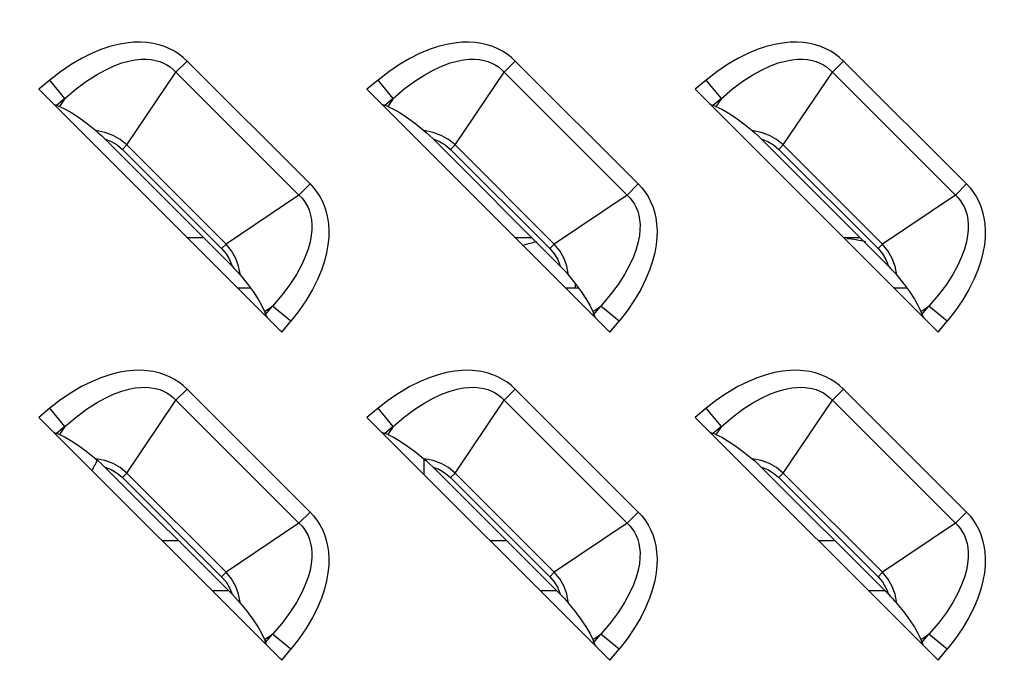
# Model space of a CAD drawing. Units: millimetres. Extents: x 0 to 4756, y 0 to 1682.
# Drawn here: x 2732 to 2771, y 989 to 1014 of the extents above; entities that cross this region are included whole.
import ezdxf

# ---------------------------------------------------------------- set-up
doc = ezdxf.new("R2010")
doc.units = ezdxf.units.MM
doc.header["$LTSCALE"] = 261.58
doc.layers.get('0').update_dxf_attribs({"linetype": 'CONTINUOUS'})
for name, color, linetype in [('00_COMPONENTS_1', 7, 'CONTINUOUS'), ('7_ALL_FEATURES', 7, 'CONTINUOUS'), ('DEF_DRAFT_DIM', 7, 'CONTINUOUS')]:
    doc.layers.add(name, color=color, linetype=linetype)
doc.styles.get("Standard").update_dxf_attribs({"font": 'txt', "width": 0.8})
doc.dimstyles.new('DIMSTYLE_1', dxfattribs={"dimtxt": 12, "dimasz": 3, "dimexe": 0.7, "dimexo": 0, "dimgap": 3, "dimtad": 1, "dimdsep": 46, "dimtxsty": 'Standard', "dimblk": 'OPEN', "dimblk1": 'OPEN', "dimblk2": 'OPEN', "dimcen": 0.09, "dimadec": 0, "dimazin": 0, "dimtp": 0.1, "dimtm": 0.1, "dimtfac": 1, "dimtofl": 0, "dimtmove": 0, "dimatfit": 3, "dimldrblk": 'OPEN', "dimfxl": 0, "dimtolj": 1, "dimarcsym": 0})

# ---------------------------------------------------------------- blocks, each defined once
blk = doc.blocks.new('_OPEN')
at = {"color": 0, "linetype": 'ByBlock'}
for p, q in [((0, 0), (-1, 0.117)), ((-1, -0.117), (0, 0)), ((-1, 0), (0, 0))]:
    blk.add_line(p, q, dxfattribs=at)
blk = doc.blocks.new('*D4')
at = {"layer": 'DEF_DRAFT_DIM', "color": 2, "linetype": 'Continuous'}
for p, q in [((2644.536, 1148.45), (2644.536, 1198.213)), ((2950.311, 1007.338), (2950.311, 1198.213)), ((2644.536, 1197.513), (2797.423, 1197.513)), ((2950.311, 1197.513), (2797.423, 1197.513))]:
    blk.add_line(p, q, dxfattribs=at)
at = {"layer": 'DEF_DRAFT_DIM', "color": 2, "linetype": 'Continuous', "xscale": 3, "yscale": 3, "zscale": 3, "rotation": 180}
blk.add_blockref('_OPEN', (2644.536, 1197.513), dxfattribs=at)
at = {"layer": 'DEF_DRAFT_DIM', "color": 2, "linetype": 'Continuous', "xscale": 3, "yscale": 3, "zscale": 3}
blk.add_blockref('_OPEN', (2950.311, 1197.513), dxfattribs=at)
at = {"layer": 'DEF_DRAFT_DIM', "color": 2, "linetype": 'Continuous', "insert": (2797.423, 1212.513), "char_height": 12, "width": 48, "attachment_point": 2, "line_spacing_factor": 0.9}
blk.add_mtext('305.7', dxfattribs=at)

msp = doc.modelspace()

# ---------------------------------------------------------------- linework, layer by layer
at = {"layer": '00_COMPONENTS_1', "color": 7, "linetype": 'Continuous'}
msp.add_line((2753.611, 1003.527), (2753.611, 1003.338), dxfattribs=at)
for centre, start, end in [((2753.611, 998.338), 102.529, 107.0895), ((2763.611, 998.338), 77.5217, 83.7954)]:
    msp.add_arc(centre, 7, start, end, dxfattribs=at)
at = {"layer": '7_ALL_FEATURES', "color": 7, "linetype": 'Continuous'}
for p, q in [((2735.178, 1012.906), (2734.824, 1012.787)), ((2735.512, 1012.991), (2735.178, 1012.906)), ((2735.826, 1013.047), (2735.512, 1012.991)), ((2736.121, 1013.076), (2735.826, 1013.047)), ((2736.398, 1013.081), (2736.121, 1013.076)), ((2736.657, 1013.066), (2736.398, 1013.081)), ((2736.901, 1013.03), (2736.657, 1013.066)), ((2737.13, 1012.978), (2736.901, 1013.03)), ((2737.344, 1012.908), (2737.13, 1012.978)), ((2737.546, 1012.823), (2737.344, 1012.908)), ((2748.178, 1012.906), (2747.824, 1012.787)), ((2748.512, 1012.991), (2748.178, 1012.906)), ((2748.826, 1013.047), (2748.512, 1012.991)), ((2749.121, 1013.076), (2748.826, 1013.047)), ((2749.398, 1013.081), (2749.121, 1013.076)), ((2749.657, 1013.066), (2749.398, 1013.081)), ((2749.901, 1013.03), (2749.657, 1013.066)), ((2750.13, 1012.978), (2749.901, 1013.03)), ((2750.344, 1012.908), (2750.13, 1012.978)), ((2750.546, 1012.823), (2750.344, 1012.908)), ((2761.178, 1012.906), (2760.824, 1012.787)), ((2761.512, 1012.991), (2761.178, 1012.906)), ((2761.826, 1013.047), (2761.512, 1012.991)), ((2762.121, 1013.076), (2761.826, 1013.047)), ((2762.398, 1013.081), (2762.121, 1013.076)), ((2762.657, 1013.066), (2762.398, 1013.081)), ((2762.901, 1013.03), (2762.657, 1013.066)), ((2763.13, 1012.978), (2762.901, 1013.03)), ((2763.344, 1012.908), (2763.13, 1012.978)), ((2763.546, 1012.823), (2763.344, 1012.908)), ((2734.449, 1012.631), (2734.056, 1012.434)), ((2734.824, 1012.787), (2734.449, 1012.631)), ((2737.737, 1012.723), (2737.546, 1012.823)), ((2737.916, 1012.608), (2737.737, 1012.723)), ((2738.083, 1012.478), (2737.916, 1012.608)), ((2738.238, 1012.336), (2738.083, 1012.478)), ((2747.449, 1012.631), (2747.056, 1012.434)), ((2747.824, 1012.787), (2747.449, 1012.631)), ((2750.737, 1012.723), (2750.546, 1012.823)), ((2750.916, 1012.608), (2750.737, 1012.723)), ((2751.083, 1012.478), (2750.916, 1012.608)), ((2751.238, 1012.336), (2751.083, 1012.478)), ((2760.449, 1012.631), (2760.056, 1012.434)), ((2760.824, 1012.787), (2760.449, 1012.631)), ((2763.737, 1012.723), (2763.546, 1012.823)), ((2763.916, 1012.608), (2763.737, 1012.723)), ((2764.083, 1012.478), (2763.916, 1012.608)), ((2764.238, 1012.336), (2764.083, 1012.478)), ((2733.648, 1012.194), (2733.229, 1011.909)), ((2734.056, 1012.434), (2733.648, 1012.194)), ((2735.016, 1011.993), (2735.352, 1012.147)), ((2735.352, 1012.147), (2735.658, 1012.258)), ((2735.658, 1012.258), (2735.936, 1012.335)), ((2735.936, 1012.335), (2736.189, 1012.383)), ((2736.189, 1012.383), (2736.418, 1012.406)), ((2736.418, 1012.406), (2736.628, 1012.408)), ((2736.628, 1012.408), (2736.819, 1012.392)), ((2736.819, 1012.392), (2736.994, 1012.36)), ((2736.994, 1012.36), (2737.155, 1012.315)), ((2737.155, 1012.315), (2737.304, 1012.256)), ((2737.304, 1012.256), (2737.443, 1012.185)), ((2737.443, 1012.185), (2737.571, 1012.101)), ((2737.571, 1012.101), (2737.69, 1012.005)), ((2738.238, 1012.336), (2737.8, 1011.898)), ((2743.109, 1007.465), (2738.238, 1012.336)), ((2746.648, 1012.194), (2746.229, 1011.909)), ((2747.056, 1012.434), (2746.648, 1012.194)), ((2748.016, 1011.993), (2748.352, 1012.147)), ((2748.352, 1012.147), (2748.658, 1012.258)), ((2748.658, 1012.258), (2748.936, 1012.335)), ((2748.936, 1012.335), (2749.189, 1012.383)), ((2749.189, 1012.383), (2749.418, 1012.406)), ((2749.418, 1012.406), (2749.628, 1012.408)), ((2749.628, 1012.408), (2749.819, 1012.392)), ((2749.819, 1012.392), (2749.994, 1012.36)), ((2749.994, 1012.36), (2750.155, 1012.315)), ((2750.155, 1012.315), (2750.304, 1012.256)), ((2750.304, 1012.256), (2750.443, 1012.185)), ((2750.443, 1012.185), (2750.571, 1012.101)), ((2750.571, 1012.101), (2750.69, 1012.005)), ((2751.238, 1012.336), (2750.8, 1011.898)), ((2756.109, 1007.465), (2751.238, 1012.336)), ((2759.648, 1012.194), (2759.229, 1011.909)), ((2760.056, 1012.434), (2759.648, 1012.194)), ((2761.016, 1011.993), (2761.352, 1012.147)), ((2761.352, 1012.147), (2761.658, 1012.258)), ((2761.658, 1012.258), (2761.936, 1012.335)), ((2761.936, 1012.335), (2762.189, 1012.383)), ((2762.189, 1012.383), (2762.418, 1012.406)), ((2762.418, 1012.406), (2762.628, 1012.408)), ((2762.628, 1012.408), (2762.819, 1012.392)), ((2762.819, 1012.392), (2762.994, 1012.36)), ((2762.994, 1012.36), (2763.155, 1012.315)), ((2763.155, 1012.315), (2763.304, 1012.256)), ((2763.304, 1012.256), (2763.443, 1012.185)), ((2763.443, 1012.185), (2763.571, 1012.101)), ((2763.571, 1012.101), (2763.69, 1012.005)), ((2764.238, 1012.336), (2763.8, 1011.898)), ((2769.109, 1007.465), (2764.238, 1012.336)), ((2733.229, 1011.909), (2732.802, 1011.577)), ((2734.257, 1011.539), (2734.65, 1011.793)), ((2734.65, 1011.793), (2735.016, 1011.993)), ((2735.852, 1009.011), (2737.8, 1011.898)), ((2737.69, 1012.005), (2737.8, 1011.898)), ((2742.671, 1007.027), (2737.8, 1011.898)), ((2746.229, 1011.909), (2745.802, 1011.577)), ((2747.257, 1011.539), (2747.65, 1011.793)), ((2747.65, 1011.793), (2748.016, 1011.993)), ((2748.852, 1009.011), (2750.8, 1011.898)), ((2750.69, 1012.005), (2750.8, 1011.898)), ((2755.671, 1007.027), (2750.8, 1011.898)), ((2759.229, 1011.909), (2758.802, 1011.577)), ((2760.257, 1011.539), (2760.65, 1011.793)), ((2760.65, 1011.793), (2761.016, 1011.993)), ((2761.852, 1009.011), (2763.8, 1011.898)), ((2763.69, 1012.005), (2763.8, 1011.898)), ((2768.671, 1007.027), (2763.8, 1011.898)), ((2732.802, 1011.577), (2732.364, 1011.214)), ((2733.402, 1010.854), (2732.802, 1011.577)), ((2733.84, 1011.228), (2734.257, 1011.539)), ((2745.802, 1011.577), (2745.364, 1011.214)), ((2746.402, 1010.854), (2745.802, 1011.577)), ((2746.84, 1011.228), (2747.257, 1011.539)), ((2758.802, 1011.577), (2758.364, 1011.214)), ((2759.402, 1010.854), (2758.802, 1011.577)), ((2759.84, 1011.228), (2760.257, 1011.539)), ((2732.364, 1011.214), (2741.987, 1001.591)), ((2733.402, 1010.854), (2733.84, 1011.228)), ((2745.364, 1011.214), (2754.987, 1001.591)), ((2746.402, 1010.854), (2746.84, 1011.228)), ((2758.364, 1011.214), (2767.987, 1001.591)), ((2759.402, 1010.854), (2759.84, 1011.228)), ((2732.932, 1010.645), (2732.982, 1010.615)), ((2732.982, 1010.615), (2733.027, 1010.592)), ((2733.027, 1010.592), (2733.067, 1010.575)), ((2733.402, 1010.854), (2733.067, 1010.575)), ((2733.185, 1010.532), (2733.067, 1010.575)), ((2733.402, 1010.854), (2733.185, 1010.532)), ((2733.185, 1010.532), (2733.414, 1010.429)), ((2745.932, 1010.645), (2745.982, 1010.615)), ((2745.982, 1010.615), (2746.027, 1010.592)), ((2746.027, 1010.592), (2746.067, 1010.575)), ((2746.402, 1010.854), (2746.067, 1010.575)), ((2746.185, 1010.532), (2746.067, 1010.575)), ((2746.402, 1010.854), (2746.185, 1010.532)), ((2746.185, 1010.532), (2746.414, 1010.429)), ((2758.932, 1010.645), (2758.982, 1010.615)), ((2758.982, 1010.615), (2759.027, 1010.592)), ((2759.027, 1010.592), (2759.067, 1010.575)), ((2759.402, 1010.854), (2759.067, 1010.575)), ((2759.185, 1010.532), (2759.067, 1010.575)), ((2759.402, 1010.854), (2759.185, 1010.532)), ((2759.185, 1010.532), (2759.414, 1010.429)), ((2733.414, 1010.429), (2733.676, 1010.278)), ((2733.676, 1010.278), (2733.973, 1010.08)), ((2746.414, 1010.429), (2746.676, 1010.278)), ((2746.676, 1010.278), (2746.973, 1010.08)), ((2759.414, 1010.429), (2759.676, 1010.278)), ((2759.676, 1010.278), (2759.973, 1010.08)), ((2733.973, 1010.08), (2734.296, 1009.841)), ((2734.296, 1009.841), (2734.621, 1009.58)), ((2746.973, 1010.08), (2747.296, 1009.841)), ((2747.296, 1009.841), (2747.621, 1009.58)), ((2759.973, 1010.08), (2760.296, 1009.841)), ((2760.296, 1009.841), (2760.621, 1009.58)), ((2734.983, 1009.509), (2734.621, 1009.58)), ((2734.621, 1009.58), (2734.724, 1009.49)), ((2734.724, 1009.49), (2734.844, 1009.379)), ((2734.844, 1009.379), (2734.98, 1009.246)), ((2735.305, 1009.389), (2734.983, 1009.509)), ((2735.589, 1009.226), (2735.305, 1009.389)), ((2747.983, 1009.509), (2747.621, 1009.58)), ((2747.621, 1009.58), (2747.724, 1009.49)), ((2747.724, 1009.49), (2747.844, 1009.379)), ((2747.844, 1009.379), (2747.98, 1009.246)), ((2748.305, 1009.389), (2747.983, 1009.509)), ((2748.589, 1009.226), (2748.305, 1009.389)), ((2760.983, 1009.509), (2760.621, 1009.58)), ((2760.621, 1009.58), (2760.724, 1009.49)), ((2760.724, 1009.49), (2760.844, 1009.379)), ((2760.844, 1009.379), (2760.98, 1009.246)), ((2761.305, 1009.389), (2760.983, 1009.509)), ((2761.589, 1009.226), (2761.305, 1009.389)), ((2734.98, 1009.246), (2735.238, 1009.148)), ((2740.019, 1004.207), (2734.98, 1009.246)), ((2735.238, 1009.148), (2735.468, 1009.012)), ((2735.468, 1009.012), (2735.677, 1008.836)), ((2735.852, 1009.011), (2735.589, 1009.226)), ((2735.852, 1009.011), (2735.677, 1008.836)), ((2735.852, 1009.011), (2739.784, 1005.079)), ((2747.98, 1009.246), (2748.238, 1009.148)), ((2753.019, 1004.207), (2747.98, 1009.246)), ((2748.238, 1009.148), (2748.468, 1009.012)), ((2748.468, 1009.012), (2748.677, 1008.836)), ((2748.852, 1009.011), (2748.589, 1009.226)), ((2748.852, 1009.011), (2748.677, 1008.836)), ((2748.852, 1009.011), (2752.784, 1005.079)), ((2760.98, 1009.246), (2761.238, 1009.148)), ((2766.019, 1004.207), (2760.98, 1009.246)), ((2761.238, 1009.148), (2761.468, 1009.012)), ((2761.468, 1009.012), (2761.677, 1008.836)), ((2761.852, 1009.011), (2761.589, 1009.226)), ((2761.852, 1009.011), (2761.677, 1008.836)), ((2761.852, 1009.011), (2765.784, 1005.079)), ((2735.677, 1008.836), (2739.609, 1004.904)), ((2748.677, 1008.836), (2752.609, 1004.904)), ((2761.677, 1008.836), (2765.609, 1004.904)), ((2742.671, 1007.027), (2743.109, 1007.465)), ((2743.109, 1007.465), (2743.251, 1007.31)), ((2755.671, 1007.027), (2756.109, 1007.465)), ((2756.109, 1007.465), (2756.251, 1007.31)), ((2768.671, 1007.027), (2769.109, 1007.465)), ((2769.109, 1007.465), (2769.251, 1007.31)), ((2742.671, 1007.027), (2739.784, 1005.079)), ((2742.671, 1007.027), (2742.778, 1006.918)), ((2743.251, 1007.31), (2743.381, 1007.143)), ((2743.381, 1007.143), (2743.496, 1006.963)), ((2755.671, 1007.027), (2752.784, 1005.079)), ((2755.671, 1007.027), (2755.778, 1006.918)), ((2756.251, 1007.31), (2756.381, 1007.143)), ((2756.381, 1007.143), (2756.496, 1006.963)), ((2768.671, 1007.027), (2765.784, 1005.079)), ((2768.671, 1007.027), (2768.778, 1006.918)), ((2769.251, 1007.31), (2769.381, 1007.143)), ((2769.381, 1007.143), (2769.496, 1006.963)), ((2742.778, 1006.918), (2742.873, 1006.799)), ((2742.873, 1006.799), (2742.957, 1006.67)), ((2742.957, 1006.67), (2743.029, 1006.532)), ((2743.496, 1006.963), (2743.597, 1006.773)), ((2743.597, 1006.773), (2743.681, 1006.571)), ((2755.778, 1006.918), (2755.873, 1006.799)), ((2755.873, 1006.799), (2755.957, 1006.67)), ((2755.957, 1006.67), (2756.029, 1006.532)), ((2756.496, 1006.963), (2756.597, 1006.773)), ((2756.597, 1006.773), (2756.681, 1006.571)), ((2768.778, 1006.918), (2768.873, 1006.799)), ((2768.873, 1006.799), (2768.957, 1006.67)), ((2768.957, 1006.67), (2769.029, 1006.532)), ((2769.496, 1006.963), (2769.597, 1006.773)), ((2769.597, 1006.773), (2769.681, 1006.571)), ((2743.029, 1006.532), (2743.087, 1006.383)), ((2743.087, 1006.383), (2743.133, 1006.222)), ((2743.133, 1006.222), (2743.165, 1006.048)), ((2743.681, 1006.571), (2743.751, 1006.356)), ((2743.751, 1006.356), (2743.803, 1006.128)), ((2756.029, 1006.532), (2756.087, 1006.383)), ((2756.087, 1006.383), (2756.133, 1006.222)), ((2756.133, 1006.222), (2756.165, 1006.048)), ((2756.681, 1006.571), (2756.751, 1006.356)), ((2756.751, 1006.356), (2756.803, 1006.128)), ((2769.029, 1006.532), (2769.087, 1006.383)), ((2769.087, 1006.383), (2769.133, 1006.222)), ((2769.133, 1006.222), (2769.165, 1006.048)), ((2769.681, 1006.571), (2769.751, 1006.356)), ((2769.751, 1006.356), (2769.803, 1006.128)), ((2743.165, 1006.048), (2743.181, 1005.857)), ((2743.181, 1005.857), (2743.179, 1005.647)), ((2743.803, 1006.128), (2743.839, 1005.884)), ((2743.839, 1005.884), (2743.854, 1005.624)), ((2756.165, 1006.048), (2756.181, 1005.857)), ((2756.181, 1005.857), (2756.179, 1005.647)), ((2756.803, 1006.128), (2756.839, 1005.884)), ((2756.839, 1005.884), (2756.854, 1005.624)), ((2769.165, 1006.048), (2769.181, 1005.857)), ((2769.181, 1005.857), (2769.179, 1005.647)), ((2769.803, 1006.128), (2769.839, 1005.884)), ((2769.839, 1005.884), (2769.854, 1005.624)), ((2743.179, 1005.647), (2743.156, 1005.418)), ((2743.854, 1005.624), (2743.849, 1005.348)), ((2756.179, 1005.647), (2756.156, 1005.418)), ((2756.854, 1005.624), (2756.849, 1005.348)), ((2769.179, 1005.647), (2769.156, 1005.418)), ((2769.854, 1005.624), (2769.849, 1005.348)), ((2738.24, 1005.338), (2738.888, 1005.338)), ((2739.609, 1004.904), (2739.784, 1005.079)), ((2739.998, 1004.818), (2739.784, 1005.079)), ((2743.109, 1005.165), (2743.032, 1004.887)), ((2743.156, 1005.418), (2743.109, 1005.165)), ((2743.82, 1005.053), (2743.764, 1004.738)), ((2743.849, 1005.348), (2743.82, 1005.053)), ((2751.24, 1005.338), (2751.888, 1005.338)), ((2752.609, 1004.904), (2752.784, 1005.079)), ((2752.998, 1004.818), (2752.784, 1005.079)), ((2756.109, 1005.165), (2756.032, 1004.887)), ((2756.156, 1005.418), (2756.109, 1005.165)), ((2756.82, 1005.053), (2756.764, 1004.738)), ((2756.849, 1005.348), (2756.82, 1005.053)), ((2764.24, 1005.338), (2764.888, 1005.338)), ((2765.609, 1004.904), (2765.784, 1005.079)), ((2765.998, 1004.818), (2765.784, 1005.079)), ((2769.109, 1005.165), (2769.032, 1004.887)), ((2769.156, 1005.418), (2769.109, 1005.165)), ((2769.82, 1005.053), (2769.764, 1004.738)), ((2769.849, 1005.348), (2769.82, 1005.053)), ((2739.609, 1004.904), (2739.781, 1004.701)), ((2739.781, 1004.701), (2739.92, 1004.466)), ((2740.169, 1004.516), (2739.998, 1004.818)), ((2743.032, 1004.887), (2742.92, 1004.581)), ((2743.764, 1004.738), (2743.678, 1004.404)), ((2752.609, 1004.904), (2752.781, 1004.701)), ((2752.781, 1004.701), (2752.92, 1004.466)), ((2753.169, 1004.516), (2752.998, 1004.818)), ((2756.032, 1004.887), (2755.92, 1004.581)), ((2756.764, 1004.738), (2756.678, 1004.404)), ((2765.609, 1004.904), (2765.781, 1004.701)), ((2765.781, 1004.701), (2765.92, 1004.466)), ((2766.169, 1004.516), (2765.998, 1004.818)), ((2769.032, 1004.887), (2768.92, 1004.581)), ((2769.764, 1004.738), (2769.678, 1004.404)), ((2739.92, 1004.466), (2740.019, 1004.207)), ((2740.282, 1004.207), (2740.169, 1004.516)), ((2742.92, 1004.581), (2742.768, 1004.245)), ((2743.678, 1004.404), (2743.559, 1004.049)), ((2752.92, 1004.466), (2753.019, 1004.207)), ((2753.282, 1004.207), (2753.169, 1004.516)), ((2755.92, 1004.581), (2755.768, 1004.245)), ((2756.678, 1004.404), (2756.559, 1004.049)), ((2765.92, 1004.466), (2766.019, 1004.207)), ((2766.282, 1004.207), (2766.169, 1004.516)), ((2768.92, 1004.581), (2768.768, 1004.245)), ((2769.678, 1004.404), (2769.559, 1004.049)), ((2740.019, 1004.207), (2740.107, 1004.117)), ((2740.107, 1004.117), (2740.184, 1004.037)), ((2740.184, 1004.037), (2740.25, 1003.966)), ((2740.25, 1003.966), (2740.306, 1003.903)), ((2740.353, 1003.848), (2740.282, 1004.207)), ((2740.306, 1003.903), (2740.353, 1003.848)), ((2742.567, 1003.88), (2742.314, 1003.486)), ((2742.768, 1004.245), (2742.567, 1003.88)), ((2743.559, 1004.049), (2743.403, 1003.674)), ((2753.019, 1004.207), (2753.107, 1004.117)), ((2753.107, 1004.117), (2753.184, 1004.037)), ((2753.184, 1004.037), (2753.25, 1003.966)), ((2753.25, 1003.966), (2753.306, 1003.903)), ((2753.353, 1003.848), (2753.282, 1004.207)), ((2753.306, 1003.903), (2753.353, 1003.848)), ((2755.567, 1003.88), (2755.314, 1003.486)), ((2755.768, 1004.245), (2755.567, 1003.88)), ((2756.559, 1004.049), (2756.403, 1003.674)), ((2766.019, 1004.207), (2766.107, 1004.117)), ((2766.107, 1004.117), (2766.184, 1004.037)), ((2766.184, 1004.037), (2766.25, 1003.966)), ((2766.25, 1003.966), (2766.306, 1003.903)), ((2766.353, 1003.848), (2766.282, 1004.207)), ((2766.306, 1003.903), (2766.353, 1003.848)), ((2768.567, 1003.88), (2768.314, 1003.486)), ((2768.768, 1004.245), (2768.567, 1003.88)), ((2769.559, 1004.049), (2769.403, 1003.674)), ((2740.353, 1003.848), (2740.614, 1003.522)), ((2740.614, 1003.522), (2740.854, 1003.199)), ((2742.314, 1003.486), (2742.001, 1003.067)), ((2743.403, 1003.674), (2743.206, 1003.282)), ((2753.353, 1003.848), (2753.614, 1003.522)), ((2753.614, 1003.522), (2753.854, 1003.199)), ((2755.314, 1003.486), (2755.001, 1003.067)), ((2756.403, 1003.674), (2756.206, 1003.282)), ((2766.353, 1003.848), (2766.614, 1003.522)), ((2766.614, 1003.522), (2766.854, 1003.199)), ((2768.314, 1003.486), (2768.001, 1003.067)), ((2769.403, 1003.674), (2769.206, 1003.282)), ((2740.751, 1003.338), (2740.24, 1003.338)), ((2740.854, 1003.199), (2741.051, 1002.902)), ((2743.206, 1003.282), (2742.967, 1002.875)), ((2753.751, 1003.338), (2753.24, 1003.338)), ((2753.854, 1003.199), (2754.051, 1002.902)), ((2756.206, 1003.282), (2755.967, 1002.875)), ((2766.751, 1003.338), (2766.24, 1003.338)), ((2766.854, 1003.199), (2767.051, 1002.902)), ((2769.206, 1003.282), (2768.967, 1002.875)), ((2741.051, 1002.902), (2741.202, 1002.64)), ((2742.001, 1003.067), (2741.626, 1002.629)), ((2742.967, 1002.875), (2742.682, 1002.456)), ((2754.051, 1002.902), (2754.202, 1002.64)), ((2755.001, 1003.067), (2754.626, 1002.629)), ((2755.967, 1002.875), (2755.682, 1002.456)), ((2767.051, 1002.902), (2767.202, 1002.64)), ((2768.001, 1003.067), (2767.626, 1002.629)), ((2768.967, 1002.875), (2768.682, 1002.456)), ((2741.202, 1002.64), (2741.305, 1002.412)), ((2741.305, 1002.412), (2741.626, 1002.629)), ((2741.305, 1002.412), (2741.348, 1002.294)), ((2741.348, 1002.294), (2741.626, 1002.629)), ((2742.35, 1002.029), (2741.626, 1002.629)), ((2742.682, 1002.456), (2742.35, 1002.029)), ((2754.202, 1002.64), (2754.305, 1002.412)), ((2754.305, 1002.412), (2754.626, 1002.629)), ((2754.305, 1002.412), (2754.348, 1002.294)), ((2754.348, 1002.294), (2754.626, 1002.629)), ((2755.35, 1002.029), (2754.626, 1002.629)), ((2755.682, 1002.456), (2755.35, 1002.029)), ((2767.202, 1002.64), (2767.305, 1002.412)), ((2767.305, 1002.412), (2767.626, 1002.629)), ((2767.305, 1002.412), (2767.348, 1002.294)), ((2767.348, 1002.294), (2767.626, 1002.629)), ((2768.35, 1002.029), (2767.626, 1002.629)), ((2768.682, 1002.456), (2768.35, 1002.029)), ((2741.348, 1002.294), (2741.365, 1002.255)), ((2741.365, 1002.255), (2741.388, 1002.209)), ((2741.388, 1002.209), (2741.418, 1002.159)), ((2741.987, 1001.591), (2742.35, 1002.029)), ((2754.348, 1002.294), (2754.365, 1002.255)), ((2754.365, 1002.255), (2754.388, 1002.209)), ((2754.388, 1002.209), (2754.418, 1002.159)), ((2754.987, 1001.591), (2755.35, 1002.029)), ((2767.348, 1002.294), (2767.365, 1002.255)), ((2767.365, 1002.255), (2767.388, 1002.209)), ((2767.388, 1002.209), (2767.418, 1002.159)), ((2767.987, 1001.591), (2768.35, 1002.029)), ((2735.512, 999.991), (2735.178, 999.906)), ((2735.826, 1000.047), (2735.512, 999.991)), ((2736.121, 1000.076), (2735.826, 1000.047)), ((2736.398, 1000.081), (2736.121, 1000.076)), ((2736.657, 1000.066), (2736.398, 1000.081)), ((2736.901, 1000.03), (2736.657, 1000.066)), ((2737.13, 999.978), (2736.901, 1000.03)), ((2737.344, 999.908), (2737.13, 999.978)), ((2748.512, 999.991), (2748.178, 999.906)), ((2748.826, 1000.047), (2748.512, 999.991)), ((2749.121, 1000.076), (2748.826, 1000.047)), ((2749.398, 1000.081), (2749.121, 1000.076)), ((2749.657, 1000.066), (2749.398, 1000.081)), ((2749.901, 1000.03), (2749.657, 1000.066)), ((2750.13, 999.978), (2749.901, 1000.03)), ((2750.344, 999.908), (2750.13, 999.978)), ((2761.512, 999.991), (2761.178, 999.906)), ((2761.826, 1000.047), (2761.512, 999.991)), ((2762.121, 1000.076), (2761.826, 1000.047)), ((2762.398, 1000.081), (2762.121, 1000.076)), ((2762.657, 1000.066), (2762.398, 1000.081)), ((2762.901, 1000.03), (2762.657, 1000.066)), ((2763.13, 999.978), (2762.901, 1000.03)), ((2763.344, 999.908), (2763.13, 999.978)), ((2734.449, 999.631), (2734.056, 999.434)), ((2734.824, 999.787), (2734.449, 999.631)), ((2735.178, 999.906), (2734.824, 999.787)), ((2737.546, 999.823), (2737.344, 999.908)), ((2737.737, 999.723), (2737.546, 999.823)), ((2737.916, 999.608), (2737.737, 999.723)), ((2738.083, 999.478), (2737.916, 999.608)), ((2747.449, 999.631), (2747.056, 999.434)), ((2747.824, 999.787), (2747.449, 999.631)), ((2748.178, 999.906), (2747.824, 999.787)), ((2750.546, 999.823), (2750.344, 999.908)), ((2750.737, 999.723), (2750.546, 999.823)), ((2750.916, 999.608), (2750.737, 999.723)), ((2751.083, 999.478), (2750.916, 999.608)), ((2760.449, 999.631), (2760.056, 999.434)), ((2760.824, 999.787), (2760.449, 999.631)), ((2761.178, 999.906), (2760.824, 999.787)), ((2763.546, 999.823), (2763.344, 999.908)), ((2763.737, 999.723), (2763.546, 999.823)), ((2763.916, 999.608), (2763.737, 999.723)), ((2764.083, 999.478), (2763.916, 999.608)), ((2733.648, 999.194), (2733.229, 998.909)), ((2734.056, 999.434), (2733.648, 999.194)), ((2735.352, 999.147), (2735.658, 999.258)), ((2735.658, 999.258), (2735.936, 999.335)), ((2735.936, 999.335), (2736.189, 999.383)), ((2736.189, 999.383), (2736.418, 999.406)), ((2736.418, 999.406), (2736.628, 999.408)), ((2736.628, 999.408), (2736.819, 999.392)), ((2736.819, 999.392), (2736.994, 999.36)), ((2736.994, 999.36), (2737.155, 999.315)), ((2737.155, 999.315), (2737.304, 999.256)), ((2737.304, 999.256), (2737.443, 999.185)), ((2737.443, 999.185), (2737.571, 999.101)), ((2738.238, 999.336), (2737.8, 998.898)), ((2738.238, 999.336), (2738.083, 999.478)), ((2743.109, 994.465), (2738.238, 999.336)), ((2746.648, 999.194), (2746.229, 998.909)), ((2747.056, 999.434), (2746.648, 999.194)), ((2748.352, 999.147), (2748.658, 999.258)), ((2748.658, 999.258), (2748.936, 999.335)), ((2748.936, 999.335), (2749.189, 999.383)), ((2749.189, 999.383), (2749.418, 999.406)), ((2749.418, 999.406), (2749.628, 999.408)), ((2749.628, 999.408), (2749.819, 999.392)), ((2749.819, 999.392), (2749.994, 999.36)), ((2749.994, 999.36), (2750.155, 999.315)), ((2750.155, 999.315), (2750.304, 999.256)), ((2750.304, 999.256), (2750.443, 999.185)), ((2750.443, 999.185), (2750.571, 999.101)), ((2751.238, 999.336), (2750.8, 998.898)), ((2751.238, 999.336), (2751.083, 999.478)), ((2756.109, 994.465), (2751.238, 999.336)), ((2759.648, 999.194), (2759.229, 998.909)), ((2760.056, 999.434), (2759.648, 999.194)), ((2761.352, 999.147), (2761.658, 999.258)), ((2761.658, 999.258), (2761.936, 999.335)), ((2761.936, 999.335), (2762.189, 999.383)), ((2762.189, 999.383), (2762.418, 999.406)), ((2762.418, 999.406), (2762.628, 999.408)), ((2762.628, 999.408), (2762.819, 999.392)), ((2762.819, 999.392), (2762.994, 999.36)), ((2762.994, 999.36), (2763.155, 999.315)), ((2763.155, 999.315), (2763.304, 999.256)), ((2763.304, 999.256), (2763.443, 999.185)), ((2763.443, 999.185), (2763.571, 999.101)), ((2764.238, 999.336), (2763.8, 998.898)), ((2764.238, 999.336), (2764.083, 999.478)), ((2769.109, 994.465), (2764.238, 999.336)), ((2733.229, 998.909), (2732.802, 998.577)), ((2734.257, 998.539), (2734.65, 998.793)), ((2734.65, 998.793), (2735.016, 998.993)), ((2735.016, 998.993), (2735.352, 999.147)), ((2735.852, 996.011), (2737.8, 998.898)), ((2737.571, 999.101), (2737.69, 999.005)), ((2737.69, 999.005), (2737.8, 998.898)), ((2742.671, 994.027), (2737.8, 998.898)), ((2746.229, 998.909), (2745.802, 998.577)), ((2747.257, 998.539), (2747.65, 998.793)), ((2747.65, 998.793), (2748.016, 998.993)), ((2748.016, 998.993), (2748.352, 999.147)), ((2748.852, 996.011), (2750.8, 998.898)), ((2750.571, 999.101), (2750.69, 999.005)), ((2750.69, 999.005), (2750.8, 998.898)), ((2755.671, 994.027), (2750.8, 998.898)), ((2759.229, 998.909), (2758.802, 998.577)), ((2760.257, 998.539), (2760.65, 998.793)), ((2760.65, 998.793), (2761.016, 998.993)), ((2761.016, 998.993), (2761.352, 999.147)), ((2761.852, 996.011), (2763.8, 998.898)), ((2763.571, 999.101), (2763.69, 999.005)), ((2763.69, 999.005), (2763.8, 998.898)), ((2768.671, 994.027), (2763.8, 998.898)), ((2732.802, 998.577), (2732.364, 998.214)), ((2733.402, 997.854), (2732.802, 998.577)), ((2733.84, 998.228), (2734.257, 998.539)), ((2745.802, 998.577), (2745.364, 998.214)), ((2746.402, 997.854), (2745.802, 998.577)), ((2746.84, 998.228), (2747.257, 998.539)), ((2758.802, 998.577), (2758.364, 998.214)), ((2759.402, 997.854), (2758.802, 998.577)), ((2759.84, 998.228), (2760.257, 998.539)), ((2732.364, 998.214), (2741.987, 988.591)), ((2733.402, 997.854), (2733.84, 998.228)), ((2745.364, 998.214), (2754.987, 988.591)), ((2746.402, 997.854), (2746.84, 998.228)), ((2758.364, 998.214), (2767.987, 988.591)), ((2759.402, 997.854), (2759.84, 998.228)), ((2732.932, 997.645), (2732.982, 997.615)), ((2733.402, 997.854), (2733.067, 997.575)), ((2733.402, 997.854), (2733.185, 997.532)), ((2745.932, 997.645), (2745.982, 997.615)), ((2746.402, 997.854), (2746.067, 997.575)), ((2746.402, 997.854), (2746.185, 997.532)), ((2758.932, 997.645), (2758.982, 997.615)), ((2759.402, 997.854), (2759.067, 997.575)), ((2759.402, 997.854), (2759.185, 997.532)), ((2732.982, 997.615), (2733.027, 997.592)), ((2733.027, 997.592), (2733.067, 997.575)), ((2733.185, 997.532), (2733.067, 997.575)), ((2733.185, 997.532), (2733.414, 997.429)), ((2733.414, 997.429), (2733.676, 997.278)), ((2733.676, 997.278), (2733.973, 997.08)), ((2745.982, 997.615), (2746.027, 997.592)), ((2746.027, 997.592), (2746.067, 997.575)), ((2746.185, 997.532), (2746.067, 997.575)), ((2746.185, 997.532), (2746.414, 997.429)), ((2746.414, 997.429), (2746.676, 997.278)), ((2746.676, 997.278), (2746.973, 997.08)), ((2758.982, 997.615), (2759.027, 997.592)), ((2759.027, 997.592), (2759.067, 997.575)), ((2759.185, 997.532), (2759.067, 997.575)), ((2759.185, 997.532), (2759.414, 997.429)), ((2759.414, 997.429), (2759.676, 997.278)), ((2759.676, 997.278), (2759.973, 997.08)), ((2733.973, 997.08), (2734.296, 996.841)), ((2734.296, 996.841), (2734.621, 996.58)), ((2746.973, 997.08), (2747.296, 996.841)), ((2747.296, 996.841), (2747.621, 996.58)), ((2759.973, 997.08), (2760.296, 996.841)), ((2760.296, 996.841), (2760.621, 996.58)), ((2734.983, 996.509), (2734.621, 996.58)), ((2734.621, 996.58), (2734.724, 996.49)), ((2734.724, 996.49), (2734.844, 996.379)), ((2735.305, 996.389), (2734.983, 996.509)), ((2747.611, 996.58), (2747.611, 995.967)), ((2747.983, 996.509), (2747.621, 996.58)), ((2747.621, 996.58), (2747.724, 996.49)), ((2747.724, 996.49), (2747.844, 996.379)), ((2748.305, 996.389), (2747.983, 996.509)), ((2760.983, 996.509), (2760.621, 996.58)), ((2760.621, 996.58), (2760.724, 996.49)), ((2760.724, 996.49), (2760.844, 996.379)), ((2761.305, 996.389), (2760.983, 996.509)), ((2734.844, 996.379), (2734.98, 996.246)), ((2734.98, 996.246), (2735.238, 996.148)), ((2740.019, 991.207), (2734.98, 996.246)), ((2735.238, 996.148), (2735.468, 996.012)), ((2735.589, 996.226), (2735.305, 996.389)), ((2735.852, 996.011), (2735.589, 996.226)), ((2747.844, 996.379), (2747.98, 996.246)), ((2747.98, 996.246), (2748.238, 996.148)), ((2753.019, 991.207), (2747.98, 996.246)), ((2748.238, 996.148), (2748.468, 996.012)), ((2748.589, 996.226), (2748.305, 996.389)), ((2748.852, 996.011), (2748.589, 996.226)), ((2760.844, 996.379), (2760.98, 996.246)), ((2760.98, 996.246), (2761.238, 996.148)), ((2766.019, 991.207), (2760.98, 996.246)), ((2761.238, 996.148), (2761.468, 996.012)), ((2761.589, 996.226), (2761.305, 996.389)), ((2761.852, 996.011), (2761.589, 996.226)), ((2735.468, 996.012), (2735.677, 995.836)), ((2735.852, 996.011), (2735.677, 995.836)), ((2735.677, 995.836), (2739.609, 991.904)), ((2735.852, 996.011), (2739.784, 992.079)), ((2748.468, 996.012), (2748.677, 995.836)), ((2748.852, 996.011), (2748.677, 995.836)), ((2748.677, 995.836), (2752.609, 991.904)), ((2748.852, 996.011), (2752.784, 992.079)), ((2761.468, 996.012), (2761.677, 995.836)), ((2761.852, 996.011), (2761.677, 995.836)), ((2761.677, 995.836), (2765.609, 991.904)), ((2761.852, 996.011), (2765.784, 992.079)), ((2742.671, 994.027), (2743.109, 994.465)), ((2743.109, 994.465), (2743.251, 994.31)), ((2743.251, 994.31), (2743.381, 994.143)), ((2743.381, 994.143), (2743.496, 993.963)), ((2755.671, 994.027), (2756.109, 994.465)), ((2756.109, 994.465), (2756.251, 994.31)), ((2756.251, 994.31), (2756.381, 994.143)), ((2756.381, 994.143), (2756.496, 993.963)), ((2768.671, 994.027), (2769.109, 994.465)), ((2769.109, 994.465), (2769.251, 994.31)), ((2769.251, 994.31), (2769.381, 994.143)), ((2769.381, 994.143), (2769.496, 993.963)), ((2742.671, 994.027), (2739.784, 992.079)), ((2742.671, 994.027), (2742.778, 993.918)), ((2742.778, 993.918), (2742.873, 993.799)), ((2742.873, 993.799), (2742.957, 993.67)), ((2743.496, 993.963), (2743.597, 993.773)), ((2743.597, 993.773), (2743.681, 993.571)), ((2755.671, 994.027), (2752.784, 992.079)), ((2755.671, 994.027), (2755.778, 993.918)), ((2755.778, 993.918), (2755.873, 993.799)), ((2755.873, 993.799), (2755.957, 993.67)), ((2756.496, 993.963), (2756.597, 993.773)), ((2756.597, 993.773), (2756.681, 993.571)), ((2768.671, 994.027), (2765.784, 992.079)), ((2768.671, 994.027), (2768.778, 993.918)), ((2768.778, 993.918), (2768.873, 993.799)), ((2768.873, 993.799), (2768.957, 993.67)), ((2769.496, 993.963), (2769.597, 993.773)), ((2769.597, 993.773), (2769.681, 993.571)), ((2737.24, 993.338), (2737.888, 993.338)), ((2742.957, 993.67), (2743.029, 993.532)), ((2743.029, 993.532), (2743.087, 993.383)), ((2743.087, 993.383), (2743.133, 993.222)), ((2743.681, 993.571), (2743.751, 993.356)), ((2743.751, 993.356), (2743.803, 993.128)), ((2750.24, 993.338), (2750.888, 993.338)), ((2755.957, 993.67), (2756.029, 993.532)), ((2756.029, 993.532), (2756.087, 993.383)), ((2756.087, 993.383), (2756.133, 993.222)), ((2756.681, 993.571), (2756.751, 993.356)), ((2756.751, 993.356), (2756.803, 993.128)), ((2763.24, 993.338), (2763.888, 993.338)), ((2768.957, 993.67), (2769.029, 993.532)), ((2769.029, 993.532), (2769.087, 993.383)), ((2769.087, 993.383), (2769.133, 993.222)), ((2769.681, 993.571), (2769.751, 993.356)), ((2769.751, 993.356), (2769.803, 993.128)), ((2743.133, 993.222), (2743.165, 993.048)), ((2743.165, 993.048), (2743.181, 992.857)), ((2743.803, 993.128), (2743.839, 992.884)), ((2756.133, 993.222), (2756.165, 993.048)), ((2756.165, 993.048), (2756.181, 992.857)), ((2756.803, 993.128), (2756.839, 992.884)), ((2769.133, 993.222), (2769.165, 993.048)), ((2769.165, 993.048), (2769.181, 992.857)), ((2769.803, 993.128), (2769.839, 992.884)), ((2743.179, 992.647), (2743.156, 992.418)), ((2743.181, 992.857), (2743.179, 992.647)), ((2743.839, 992.884), (2743.854, 992.624)), ((2743.854, 992.624), (2743.849, 992.348)), ((2756.179, 992.647), (2756.156, 992.418)), ((2756.181, 992.857), (2756.179, 992.647)), ((2756.839, 992.884), (2756.854, 992.624)), ((2756.854, 992.624), (2756.849, 992.348)), ((2769.179, 992.647), (2769.156, 992.418)), ((2769.181, 992.857), (2769.179, 992.647)), ((2769.839, 992.884), (2769.854, 992.624)), ((2769.854, 992.624), (2769.849, 992.348)), ((2743.109, 992.165), (2743.032, 991.887)), ((2743.156, 992.418), (2743.109, 992.165)), ((2743.849, 992.348), (2743.82, 992.053)), ((2756.109, 992.165), (2756.032, 991.887)), ((2756.156, 992.418), (2756.109, 992.165)), ((2756.849, 992.348), (2756.82, 992.053)), ((2769.109, 992.165), (2769.032, 991.887)), ((2769.156, 992.418), (2769.109, 992.165)), ((2769.849, 992.348), (2769.82, 992.053)), ((2739.609, 991.904), (2739.784, 992.079)), ((2739.609, 991.904), (2739.781, 991.701)), ((2739.998, 991.818), (2739.784, 992.079)), ((2740.169, 991.516), (2739.998, 991.818)), ((2743.032, 991.887), (2742.92, 991.581)), ((2743.82, 992.053), (2743.764, 991.738)), ((2752.609, 991.904), (2752.784, 992.079)), ((2752.609, 991.904), (2752.781, 991.701)), ((2752.998, 991.818), (2752.784, 992.079)), ((2753.169, 991.516), (2752.998, 991.818)), ((2756.032, 991.887), (2755.92, 991.581)), ((2756.82, 992.053), (2756.764, 991.738)), ((2765.609, 991.904), (2765.784, 992.079)), ((2765.609, 991.904), (2765.781, 991.701)), ((2765.998, 991.818), (2765.784, 992.079)), ((2766.169, 991.516), (2765.998, 991.818)), ((2769.032, 991.887), (2768.92, 991.581)), ((2769.82, 992.053), (2769.764, 991.738)), ((2739.781, 991.701), (2739.92, 991.466)), ((2739.92, 991.466), (2740.019, 991.207)), ((2740.282, 991.207), (2740.169, 991.516)), ((2742.92, 991.581), (2742.768, 991.245)), ((2743.678, 991.404), (2743.559, 991.049)), ((2743.764, 991.738), (2743.678, 991.404)), ((2752.781, 991.701), (2752.92, 991.466)), ((2752.92, 991.466), (2753.019, 991.207)), ((2753.282, 991.207), (2753.169, 991.516)), ((2755.92, 991.581), (2755.768, 991.245)), ((2756.678, 991.404), (2756.559, 991.049)), ((2756.764, 991.738), (2756.678, 991.404)), ((2765.781, 991.701), (2765.92, 991.466)), ((2765.92, 991.466), (2766.019, 991.207)), ((2766.282, 991.207), (2766.169, 991.516)), ((2768.92, 991.581), (2768.768, 991.245)), ((2769.678, 991.404), (2769.559, 991.049)), ((2769.764, 991.738), (2769.678, 991.404)), ((2739.888, 991.338), (2739.24, 991.338)), ((2740.019, 991.207), (2740.152, 991.07)), ((2740.152, 991.07), (2740.264, 990.95)), ((2740.353, 990.848), (2740.282, 991.207)), ((2742.768, 991.245), (2742.567, 990.88)), ((2743.559, 991.049), (2743.403, 990.674)), ((2752.888, 991.338), (2752.24, 991.338)), ((2753.019, 991.207), (2753.107, 991.117)), ((2753.107, 991.117), (2753.184, 991.037)), ((2753.184, 991.037), (2753.25, 990.966)), ((2753.353, 990.848), (2753.282, 991.207)), ((2755.768, 991.245), (2755.567, 990.88)), ((2756.559, 991.049), (2756.403, 990.674)), ((2765.888, 991.338), (2765.24, 991.338)), ((2766.019, 991.207), (2766.107, 991.117)), ((2766.107, 991.117), (2766.184, 991.037)), ((2766.184, 991.037), (2766.25, 990.966)), ((2766.353, 990.848), (2766.282, 991.207)), ((2768.768, 991.245), (2768.567, 990.88)), ((2769.559, 991.049), (2769.403, 990.674)), ((2740.264, 990.95), (2740.353, 990.848)), ((2740.353, 990.848), (2740.614, 990.522)), ((2742.567, 990.88), (2742.314, 990.486)), ((2743.403, 990.674), (2743.206, 990.282)), ((2753.25, 990.966), (2753.306, 990.903)), ((2753.306, 990.903), (2753.353, 990.848)), ((2753.353, 990.848), (2753.614, 990.522)), ((2755.567, 990.88), (2755.314, 990.486)), ((2756.403, 990.674), (2756.206, 990.282)), ((2766.25, 990.966), (2766.306, 990.903)), ((2766.306, 990.903), (2766.353, 990.848)), ((2766.353, 990.848), (2766.614, 990.522)), ((2768.567, 990.88), (2768.314, 990.486)), ((2769.403, 990.674), (2769.206, 990.282)), ((2740.614, 990.522), (2740.854, 990.199)), ((2742.314, 990.486), (2742.001, 990.067)), ((2743.206, 990.282), (2742.967, 989.875)), ((2753.614, 990.522), (2753.854, 990.199)), ((2755.314, 990.486), (2755.001, 990.067)), ((2756.206, 990.282), (2755.967, 989.875)), ((2766.614, 990.522), (2766.854, 990.199)), ((2768.314, 990.486), (2768.001, 990.067)), ((2769.206, 990.282), (2768.967, 989.875)), ((2740.854, 990.199), (2741.051, 989.902)), ((2741.051, 989.902), (2741.202, 989.64)), ((2742.001, 990.067), (2741.626, 989.629)), ((2742.967, 989.875), (2742.682, 989.456)), ((2753.854, 990.199), (2754.051, 989.902)), ((2754.051, 989.902), (2754.202, 989.64)), ((2755.001, 990.067), (2754.626, 989.629)), ((2755.967, 989.875), (2755.682, 989.456)), ((2766.854, 990.199), (2767.051, 989.902)), ((2767.051, 989.902), (2767.202, 989.64)), ((2768.001, 990.067), (2767.626, 989.629)), ((2768.967, 989.875), (2768.682, 989.456)), ((2741.202, 989.64), (2741.305, 989.412)), ((2741.305, 989.412), (2741.626, 989.629)), ((2741.348, 989.294), (2741.626, 989.629)), ((2742.35, 989.029), (2741.626, 989.629)), ((2742.682, 989.456), (2742.35, 989.029)), ((2754.202, 989.64), (2754.305, 989.412)), ((2754.305, 989.412), (2754.626, 989.629)), ((2754.348, 989.294), (2754.626, 989.629)), ((2755.35, 989.029), (2754.626, 989.629)), ((2755.682, 989.456), (2755.35, 989.029)), ((2767.202, 989.64), (2767.305, 989.412)), ((2767.305, 989.412), (2767.626, 989.629)), ((2767.348, 989.294), (2767.626, 989.629)), ((2768.35, 989.029), (2767.626, 989.629)), ((2768.682, 989.456), (2768.35, 989.029)), ((2741.305, 989.412), (2741.348, 989.294)), ((2741.348, 989.294), (2741.365, 989.255)), ((2741.365, 989.255), (2741.388, 989.209)), ((2741.388, 989.209), (2741.418, 989.159)), ((2754.305, 989.412), (2754.348, 989.294)), ((2754.348, 989.294), (2754.365, 989.255)), ((2754.365, 989.255), (2754.388, 989.209)), ((2754.388, 989.209), (2754.418, 989.159)), ((2767.305, 989.412), (2767.348, 989.294)), ((2767.348, 989.294), (2767.365, 989.255)), ((2767.365, 989.255), (2767.388, 989.209)), ((2767.388, 989.209), (2767.418, 989.159)), ((2741.987, 988.591), (2742.35, 989.029)), ((2754.987, 988.591), (2755.35, 989.029)), ((2767.987, 988.591), (2768.35, 989.029))]:
    msp.add_line(p, q, dxfattribs=at)
msp.add_arc((2732.811, 997.238), 2, 325.9708, 340.2218, dxfattribs=at)

# ---------------------------------------------------------------- dimensions: what is measured, and where the dimension line sits
at = {"layer": 'DEF_DRAFT_DIM', "color": 2, "linetype": 'Continuous'}
dim = msp.add_linear_dim(base=(2950.311, 1197.513), p1=(2644.536, 1148.45), p2=(2950.311, 1007.338), text='305.7', dimstyle='DIMSTYLE_1', dxfattribs=at)
dim.commit()
dim.dimension.update_dxf_attribs({"geometry": '*D4', "text_midpoint": (2797.423, 1197.513), "dimtype": 160})

doc.saveas('drawing.dxf')
